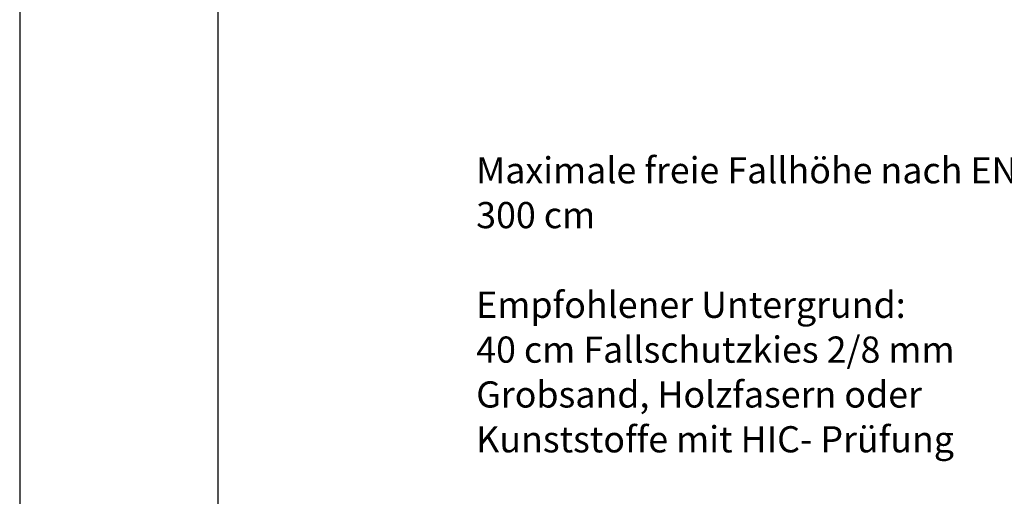
# Model space of a CAD drawing. Units: millimetres. Extents: x 0 to 2970, y 0 to 4200.
# Drawn here: x 0 to 993, y 2138 to 2619 of the extents above; entities that cross this region are included whole.
import ezdxf

# ---------------------------------------------------------------- set-up
doc = ezdxf.new("R2010")
doc.units = ezdxf.units.MM
doc.header["$LTSCALE"] = 100
doc.layers.add('FORMAT', color=7, linetype='Continuous')
doc.styles.add('SLDTEXTSTYLE1', font='ARIAL.TTF', dxfattribs={"width": 0.898704})

# ---------------------------------------------------------------- blocks, each defined once
blk = doc.blocks.new('SW_NOTE_0_1')
at = {"color": 0, "linetype": 'Continuous', "lineweight": 0, "attachment_point": 1, "style": 'SLDTEXTSTYLE1'}
for s, insert, char_height in [('Maximale freie Fallhöhe nach EN 1176:', (0, 6821), 5291.67), ('300 cm', (0, -2234), 5291.7), ('Empfohlener Untergrund:', (0, -20345), 5291.67), ('40 cm Fallschutzkies 2/8 mm', (0, -29401), 5291.67), ('Grobsand, Holzfasern oder', (0, -38456), 5291.67), ('Kunststoffe mit HIC- Prüfung', (0, -47512), 5291.67)]:
    blk.add_mtext(s, dxfattribs=dict(at, insert=insert, char_height=char_height))
blk = doc.blocks.new('Fallhöhe_kleiner 300_Untergrund')
at = {"color": 7, "linetype": 'Continuous', "lineweight": 0}
blk.add_blockref('SW_NOTE_0_1', (-10, -6881), dxfattribs=at)

msp = doc.modelspace()

# ---------------------------------------------------------------- linework, layer by layer
at = {"layer": 'FORMAT'}
for p, q in [((0, 4200), (0, 0)), ((200, 4100), (200, 120))]:
    msp.add_line(p, q, dxfattribs=at)

# ---------------------------------------------------------------- block references
at = {"color": 7, "linetype": 'Continuous', "xscale": 0.005, "yscale": 0.005, "zscale": 0.005}
msp.add_blockref('Fallhöhe_kleiner 300_Untergrund', (460.62, 2480.37), dxfattribs=at)

doc.saveas('drawing.dxf')
